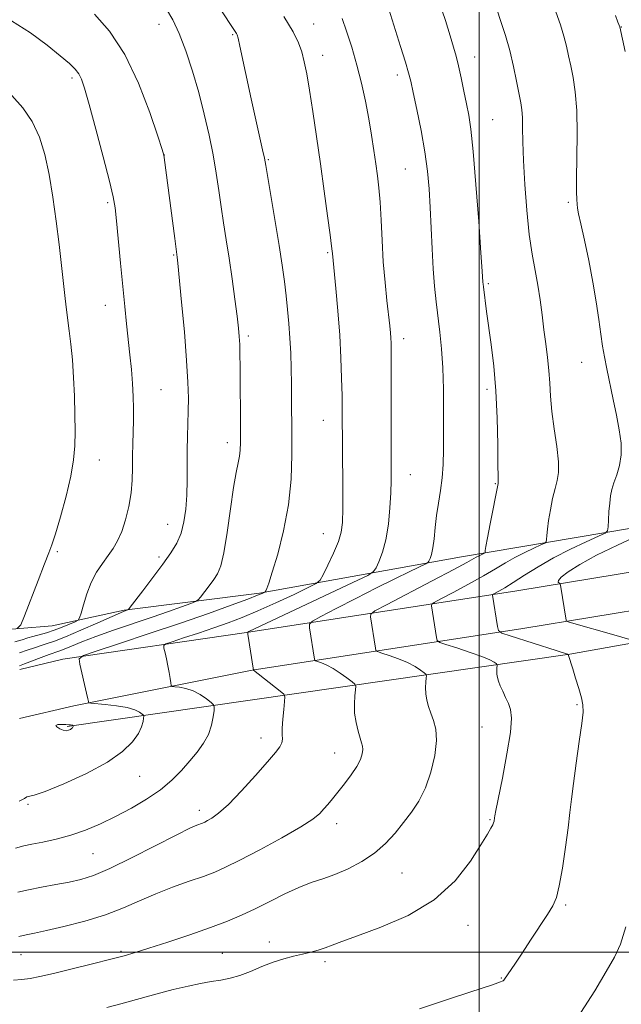
# Model space of a CAD drawing. Extents: x 2162300 to 2165200, y 307300 to 310200.
# Drawn here: x 2163385 to 2163536, y 308487 to 308734 of the extents above; entities that cross this region are included whole.
import ezdxf

# ---------------------------------------------------------------- set-up
doc = ezdxf.new("R2010")
doc.units = 0
doc.header["$MEASUREMENT"] = 0
for name, color, linetype, lineweight in [('BREAKLINE DTM HARD', 7, 'Continuous', 0), ('CONTOUR INDEX', 41, 'Continuous', 13), ('CONTOUR INTERMEDIATE', 44, 'Continuous', 0), ('GRID LINE', 7, 'Continuous', 0), ('SPOT ELEVATION DTM', 2, 'Continuous', 13)]:
    doc.layers.add(name, color=color, linetype=linetype, lineweight=lineweight)

msp = doc.modelspace()

# ---------------------------------------------------------------- linework, layer by layer
at = {"layer": 'BREAKLINE DTM HARD', "extrusion": (0.1048446303253066, 0.008801771434717097, 0.9944496630355711), "elevation": 230667.019368925, "flags": 128}
msp.add_lwpolyline([(126518.7947809518, -2169395.872331492), (126518.7947809518, -2169387.698470715)], dxfattribs=at)
at = {"layer": 'BREAKLINE DTM HARD', "extrusion": (0.09333268799535993, 0.02182363222072649, 0.9953957697460117), "elevation": 209774.8726123799, "flags": 128}
msp.add_lwpolyline([(-192103.3774290797, -2166689.089092112), (-192103.3774290797, -2166700.252344326)], dxfattribs=at)
at = {"layer": 'BREAKLINE DTM HARD', "extrusion": (0.09173888521447686, 0.02148230154506895, 0.9955513485802386), "elevation": 206221.6974707943, "flags": 128}
msp.add_lwpolyline([(-192820.4632650276, -2166964.697185697), (-192820.4632650276, -2166978.706868063)], dxfattribs=at)
at = {"layer": 'BREAKLINE DTM HARD'}
for points in [[(2163395.54, 308573.57, 1130.36), (2163441.63, 308580.3, 1126.04), (2163509.5, 308590.8, 1117.2), (2163578.62, 308602.16, 1109.57), (2163648.57, 308614.57, 1100.78), (2163711.24, 308621.45, 1090.69), (2163786.67, 308630.56, 1078.78), (2163852.47, 308638.32, 1070.38), (2163906.56, 308642.6, 1065.79), (2163977.82, 308649.15, 1060.41), (2164024.78, 308652.74, 1057.89), (2164044.02, 308659.64, 1056.04), (2164059.65, 308670.49, 1054.88), (2164067.31, 308680.63, 1054.36), (2164076.59, 308698.34, 1053.79), (2164075.81, 308736.51, 1053.09)], [(2163398.28, 308561.89, 1130.36), (2163443.06, 308570.81, 1126.04), (2163511.01, 308581.32, 1117.2), (2163580.24, 308592.7, 1109.57), (2163649.93, 308605.06, 1100.78), (2163710.63, 308611.73, 1090.69), (2163787.9, 308620.23, 1078.78), (2163853.49, 308627.97, 1070.38), (2163907.45, 308632.24, 1065.79), (2163978.69, 308638.79, 1060.41), (2164026.97, 308642.48, 1057.89), (2164048.82, 308650.31, 1056.04), (2164066.95, 308662.89, 1054.88), (2164076.12, 308675.04, 1054.36), (2164087.04, 308695.88, 1053.79), (2164086.21, 308736.8, 1053.09)], [(2163984.62, 308662.22, 1063.79), (2163954.88, 308657.12, 1067.08), (2163908.09, 308657.72, 1071.86), (2163884.39, 308657.5, 1073.86), (2163843.54, 308651.03, 1078.22), (2163796.61, 308644.5, 1084.31), (2163739.82, 308637.88, 1091.51), (2163700.43, 308632.68, 1097.2), (2163659.16, 308626, 1103.23), (2163639.68, 308623.29, 1103.96), (2163614.11, 308620.32, 1107.64), (2163553.17, 308609.05, 1115.29), (2163495.57, 308599.27, 1122.77), (2163444.89, 308590.19, 1130.21), (2163410.95, 308585.88, 1134.12), (2163392.84, 308582.01, 1137.14)], [(2163396.65, 308556.66, 1132.17), (2163522.77, 308574.85, 1117.95), (2163599.63, 308588.58, 1109.18), (2163687, 308599.69, 1098.08), (2163767.05, 308609.05, 1085.52), (2163849.19, 308619.48, 1075.02), (2163915.2, 308627.24, 1067), (2163971.17, 308632.17, 1061.51), (2163997.37, 308634.1, 1059.89)], [(2163384.74, 308581.33, 1138), (2163365.38, 308579.69, 1140.05), (2163336.86, 308576.31, 1140.31), (2163299.92, 308569.17, 1139.44), (2163247.66, 308562.44, 1137.91), (2163205.98, 308553.15, 1138.52), (2163138.4, 308544.2, 1139.74), (2163109.37, 308539.76, 1141.17)]]:
    msp.add_polyline3d(points, dxfattribs=at)
at = {"layer": 'CONTOUR INDEX', "flags": 128}
for points, elevation in [([(2163384.551, 308537.9110000001), (2163385.896, 308538.6360000001), (2163386.504, 308538.991), (2163388.328, 308539.449), (2163391.095, 308540.4080000001), (2163395.794, 308542.318), (2163401.445, 308544.898), (2163406.711, 308547.719), (2163410.543, 308550.4110000001), (2163413.018, 308552.8420000001), (2163414.497, 308554.9390000001), (2163415.3129, 308556.6400000001), (2163415.69, 308557.926), (2163415.822, 308558.7880000001), (2163415.857, 308559.258), (2163415.754, 308559.5220000001), (2163415.427, 308559.8080000001), (2163414.767, 308560.2830000001), (2163413.593, 308560.876), (2163411.704, 308561.458), (2163409.051, 308561.9219000001), (2163406.196, 308562.2560000001), (2163402.557, 308562.5910000001), (2163402.074, 308562.6661), (2163401.992, 308562.7651000001), (2163401.951, 308562.997), (2163401.813, 308563.655), (2163401.494, 308565.077), (2163399.799, 308572.3460000001), (2163399.673, 308573.6570000001), (2163400.74, 308574.5039000001), (2163403.916, 308575.6149), (2163409.74, 308577.525), (2163417.242, 308580.0110000001), (2163425.08, 308582.66), (2163432.0871, 308585.106), (2163437.809, 308587.1680000001), (2163441.97, 308588.708), (2163444.431, 308589.6470000001), (2163445.608, 308590.121), (2163446.055, 308590.3210000001), (2163446.248, 308590.421), (2163446.359, 308590.54), (2163446.484, 308590.7770000001), (2163446.7251, 308591.318), (2163447.222, 308592.675), (2163448.118, 308595.443), (2163449.469, 308600.002), (2163450.958, 308605.8679000001), (2163452.18, 308612.3420000001), (2163452.833, 308618.795), (2163453.04, 308624.8750000001), (2163453.033, 308630.2990000001), (2163452.965, 308638.9070000001), (2163452.919, 308642.7050000001), (2163452.844, 308646.5641000001), (2163452.724, 308650.4500000001), (2163452.543, 308654.246), (2163452.287, 308657.8700000001), (2163451.962, 308661.376), (2163451.579, 308664.85), (2163451.1341, 308668.437), (2163450.567, 308672.508), (2163449.804, 308677.4940000001), (2163448.823, 308683.5420000001), (2163446.471, 308697.561), (2163446.129, 308699.4020000001), (2163445.682, 308701.4880000001), (2163442.817, 308714.3540000001), (2163439.953, 308727.5710000001), (2163439.512, 308729.5370000001), (2163439.277, 308730.394), (2163439.093, 308730.7550000001), (2163437.969, 308732.449), (2163433.601, 308739.2161000001)], 1130), ([(2163406.616, 308486.1360000001), (2163410.139, 308487.0749000001), (2163418.915, 308489.486), (2163423.267, 308490.6290000001), (2163426.987, 308491.5200000001), (2163430.113, 308492.1740000001), (2163432.796, 308492.65), (2163435.199, 308493.0270000001), (2163437.518, 308493.4650000001), (2163439.957, 308494.1470000001), (2163442.659, 308495.1830000001), (2163445.509, 308496.393), (2163448.329, 308497.523), (2163450.9709, 308498.3799000001), (2163453.414, 308499.0110000001), (2163455.667, 308499.525), (2163457.74, 308500.0160000001), (2163459.648, 308500.525), (2163461.406, 308501.083), (2163463.161, 308501.747), (2163465.587, 308502.7000000001), (2163469.492, 308504.153), (2163475.333, 308506.2990000001), (2163482.176, 308509.2670000001), (2163488.734, 308513.1679000001), (2163493.969, 308517.9440000001), (2163497.816, 308522.855), (2163500.458, 308526.9880000001), (2163502.091, 308529.67), (2163502.983, 308531.1620000001), (2163503.42, 308531.9650000001), (2163503.647, 308532.5000000001), (2163503.756, 308532.8840000001), (2163503.875, 308533.78), (2163503.95, 308534.2440000001), (2163504.209, 308535.6030000001), (2163505.844, 308543.7590000001), (2163506.987, 308549.789), (2163507.848, 308555.177), (2163508.127, 308558.757), (2163507.907, 308560.925), (2163507.3651, 308562.463), (2163506.671, 308563.998), (2163505.952, 308565.5370000001), (2163505.323, 308566.9279000001), (2163504.877, 308568.0630000001), (2163504.606, 308568.996), (2163504.475, 308569.824), (2163504.451, 308570.615), (2163504.489, 308571.312), (2163504.562, 308572.1190000001), (2163504.487, 308572.2920000001), (2163504.252, 308572.4940000001), (2163503.748, 308572.855), (2163502.685, 308573.4300000001), (2163500.727, 308574.2540000001), (2163497.744, 308575.316), (2163494.427, 308576.4130000001), (2163491.668, 308577.2970000001), (2163490.127, 308577.8250000001), (2163489.517, 308578.285), (2163489.315, 308579.0710000001), (2163488.078, 308586.9730000001), (2163488.115, 308587.373), (2163488.721, 308587.8301), (2163490.419, 308588.7380000001), (2163493.499, 308590.356), (2163497.344, 308592.4079), (2163501.11, 308594.49), (2163504.155, 308596.278), (2163506.661, 308597.7941000001), (2163509.011, 308599.1460000001), (2163511.462, 308600.404), (2163513.762, 308601.4880000001), (2163515.528, 308602.2820000001), (2163516.495, 308602.74), (2163516.861, 308603.0970000001), (2163516.94, 308603.6610000001), (2163517.003, 308604.691), (2163517.149, 308606.2641), (2163517.434, 308608.409), (2163517.892, 308611.077), (2163518.463, 308613.9080000001), (2163519.061, 308616.464), (2163519.595, 308618.496), (2163519.932, 308620.5050000001), (2163519.928, 308623.1830000001), (2163519.51, 308626.986), (2163518.874, 308631.4390000001), (2163518.283, 308635.827), (2163517.932, 308639.611), (2163517.733, 308642.9290000001), (2163517.5299, 308646.0920000001), (2163517.201, 308649.3570000001), (2163516.769, 308652.775), (2163516.292, 308656.344), (2163515.812, 308660.0480000001), (2163515.304, 308663.8100000001), (2163514.725, 308667.539), (2163514.049, 308671.2420000001), (2163513.322, 308675.318), (2163512.609, 308680.2640000001), (2163511.969, 308686.339), (2163511.454, 308692.839), (2163511.1131, 308698.8190000001), (2163510.967, 308703.534), (2163510.9309, 308707.0430000001), (2163510.892, 308709.6030000001), (2163510.753, 308711.524), (2163510.476, 308713.327), (2163509.429, 308718.7110000001), (2163508.644, 308722.459), (2163507.692, 308726.4230000001), (2163506.6, 308730.246), (2163505.477, 308733.7590000001), (2163504.454, 308736.8430000001)], 1120)]:
    msp.add_lwpolyline(points, dxfattribs=dict(at, elevation=elevation))
at = {"layer": 'CONTOUR INTERMEDIATE', "flags": 128}
for points, elevation in [([(2163384.477, 308503.942), (2163386.331, 308504.355), (2163388.4, 308504.796), (2163391.408, 308505.4550000001), (2163395.818, 308506.4780000001), (2163401.044, 308507.823), (2163406.236, 308509.405), (2163410.758, 308511.1360000001), (2163414.819, 308512.9280000001), (2163418.8411, 308514.6890000001), (2163423.097, 308516.338), (2163427.2631, 308517.8130000001), (2163430.866, 308519.0640000001), (2163433.669, 308520.1190000001), (2163436.384, 308521.3260000001), (2163439.956, 308523.116), (2163444.963, 308525.7420000001), (2163450.492, 308528.74), (2163455.2621, 308531.4710000001), (2163458.32, 308533.453), (2163460.028, 308534.8491000001), (2163461.079, 308535.981), (2163462.068, 308537.1400000001), (2163463.194, 308538.4940000001), (2163464.561, 308540.1790000001), (2163466.2031, 308542.262), (2163467.883, 308544.519), (2163469.294, 308546.6521000001), (2163470.204, 308548.4240000001), (2163470.669, 308549.8210000001), (2163470.819, 308550.8900000001), (2163470.763, 308551.7170000001), (2163470.533, 308552.5690000001), (2163470.142, 308553.7550000001), (2163469.627, 308555.496), (2163469.1211, 308557.6570000001), (2163468.778, 308560.018), (2163468.707, 308562.351), (2163468.818, 308564.4080000001), (2163468.976, 308565.9340000001), (2163469.034, 308566.7910000001), (2163468.812, 308567.3), (2163468.119, 308567.8970000001), (2163466.843, 308568.8960000001), (2163465.183, 308570.122), (2163463.415, 308571.2770000001), (2163461.79, 308572.1250000001), (2163460.442, 308572.677), (2163458.957, 308573.1790000001), (2163458.751, 308573.3350000001), (2163458.683, 308573.6), (2163457.476, 308581.5060000001), (2163457.458, 308582.421), (2163458.187, 308583.143), (2163460.29, 308584.2920000001), (2163464.139, 308586.302), (2163469.095, 308588.8690000001), (2163474.268, 308591.5050000001), (2163478.877, 308593.7910000001), (2163482.595, 308595.589), (2163486.611, 308597.507), (2163487.184, 308597.8670000001), (2163487.413, 308598.2180000001), (2163487.695, 308598.8410000001), (2163488.05, 308599.9020000001), (2163488.399, 308601.5430000001), (2163488.694, 308603.8400000001), (2163488.985, 308606.6250000001), (2163489.348, 308609.6680000001), (2163489.8279, 308612.7801), (2163490.335, 308615.9380000001), (2163490.746, 308619.1621000001), (2163490.9711, 308622.5150000001), (2163491.056, 308626.2420000001), (2163491.078, 308630.6340000001), (2163491.092, 308635.8350000001), (2163491.055, 308641.4120000001), (2163490.901, 308646.785), (2163490.585, 308651.5110000001), (2163490.155, 308655.6840000001), (2163489.2309, 308663.3100000001), (2163488.825, 308667.263), (2163488.482, 308671.6630000001), (2163488.211, 308676.6620000001), (2163487.76, 308687.0380000001), (2163487.493, 308691.6800000001), (2163487.083, 308696.1740000001), (2163486.42, 308700.986), (2163485.455, 308706.356), (2163484.385, 308711.6300000001), (2163483.465, 308715.932), (2163482.855, 308718.7280000001), (2163482.326, 308720.8520000001), (2163481.551, 308723.485), (2163480.315, 308727.4390000001), (2163476.477, 308739.589)], 1124), ([(2163383.144, 308492.9730000001), (2163385.262, 308493.1740000001), (2163387.317, 308493.4450000001), (2163389.772, 308493.9010000001), (2163393.187, 308494.6669000001), (2163397.853, 308495.7980000001), (2163402.997, 308497.088), (2163407.575, 308498.2610000001), (2163410.902, 308499.1410000001), (2163413.724, 308499.952), (2163417.143, 308501.0160000001), (2163421.913, 308502.5530000001), (2163427.4, 308504.3750000001), (2163432.621, 308506.1890000001), (2163436.852, 308507.7880000001), (2163440.391, 308509.2930000001), (2163443.79, 308510.9070000001), (2163447.459, 308512.7529000001), (2163451.225, 308514.633), (2163454.7669, 308516.2679), (2163457.876, 308517.476), (2163460.769, 308518.4670000001), (2163463.776, 308519.5480000001), (2163467.114, 308520.969), (2163470.562, 308522.7600000001), (2163473.789, 308524.8910000001), (2163476.547, 308527.3150000001), (2163478.909, 308529.9130000001), (2163481.031, 308532.5490000001), (2163483.03, 308535.1570000001), (2163484.885, 308537.969), (2163486.539, 308541.2860000001), (2163487.919, 308545.2601000001), (2163488.9, 308549.4280000001), (2163489.342, 308553.1780000001), (2163489.175, 308556.0511), (2163488.604, 308558.2160000001), (2163487.9031, 308560.001), (2163487.303, 308561.6780000001), (2163486.87, 308563.3139000001), (2163486.627, 308564.921), (2163486.579, 308566.4830000001), (2163486.653, 308567.86), (2163486.759, 308568.8821), (2163486.798, 308569.4550000001), (2163486.65, 308569.796), (2163486.186, 308570.1960000001), (2163485.296, 308570.876), (2163483.934, 308571.7760000001), (2163482.071, 308572.7650000001), (2163479.767, 308573.72), (2163477.434, 308574.545), (2163475.573, 308575.1491), (2163474.5421, 308575.502), (2163474.134, 308575.8100000001), (2163473.999, 308576.3350000001), (2163472.777, 308584.24), (2163472.839, 308584.9240000001), (2163473.879, 308585.709), (2163476.789, 308587.2650000001), (2163488.224, 308593.2610000001), (2163493.6401, 308596.126), (2163496.928, 308597.9), (2163499.306, 308599.236), (2163499.988, 308599.5849000001), (2163501.387, 308600.2340000001), (2163501.489, 308600.334), (2163501.511, 308600.491), (2163501.544, 308600.8590000001), (2163501.7, 308601.873), (2163502.092, 308604.0330000001), (2163502.776, 308607.568), (2163504.806, 308617.7270000001), (2163504.825, 308617.9521000001), (2163504.804, 308618.275), (2163504.769, 308619.486), (2163504.727, 308622.4060000001), (2163504.671, 308627.534), (2163504.532, 308634.0850000001), (2163504.225, 308640.947), (2163503.701, 308647.192), (2163503.056, 308652.6180000001), (2163501.902, 308660.9300000001), (2163501.089, 308667.078), (2163501.007, 308667.7910000001), (2163500.9671, 308668.273), (2163500.794, 308671.0260000001), (2163500.478, 308675.6510000001), (2163499.921, 308683.508), (2163499.224, 308692.8), (2163498.532, 308701.1170000001), (2163497.946, 308706.6780000001), (2163497.419, 308710.2051), (2163496.862, 308713.046), (2163496.215, 308716.241), (2163495.523, 308719.6020000001), (2163494.86, 308722.637), (2163494.261, 308725.046), (2163493.616, 308727.3150000001), (2163492.7781, 308730.126), (2163491.6001, 308734.007), (2163489.937, 308738.8640000001)], 1122), ([(2163383.682, 308526.1130000001), (2163385.794, 308526.697), (2163387.798, 308527.1200000001), (2163390.536, 308527.6510000001), (2163393.905, 308528.3890000001), (2163397.569, 308529.3900000001), (2163401.258, 308530.6940000001), (2163404.978, 308532.2830000001), (2163408.8, 308534.1250000001), (2163412.74, 308536.1830000001), (2163416.58, 308538.4149), (2163420.045, 308540.775), (2163422.933, 308543.2120000001), (2163425.331, 308545.6560000001), (2163427.401, 308548.029), (2163429.259, 308550.284), (2163430.848, 308552.485), (2163432.065, 308554.725), (2163432.846, 308557.029), (2163433.279, 308559.144), (2163433.491, 308560.7500000001), (2163433.559, 308561.6520000001), (2163433.362, 308562.16), (2163432.732, 308562.709), (2163431.562, 308563.6130000001), (2163429.989, 308564.693), (2163428.21, 308565.65), (2163426.426, 308566.253), (2163424.839, 308566.557), (2163423.656, 308566.6830000001), (2163423.009, 308566.7710000001), (2163422.738, 308567.0160000001), (2163422.613, 308567.627), (2163422.441, 308568.748), (2163422.195, 308570.257), (2163421.885, 308571.9661000001), (2163421.532, 308573.687), (2163421.192, 308575.219), (2163420.926, 308576.3630000001), (2163420.863, 308577.012), (2163421.392, 308577.431), (2163422.964, 308577.981), (2163425.846, 308578.926), (2163429.559, 308580.1570000001), (2163433.439, 308581.4680000001), (2163437.006, 308582.726), (2163440.529, 308584.073), (2163444.464, 308585.7220000001), (2163449.038, 308587.775), (2163453.57, 308589.878), (2163457.147, 308591.5640000001), (2163459.15, 308592.566), (2163460.119, 308593.404), (2163460.886, 308594.7980000001), (2163462.073, 308597.23), (2163463.479, 308600.2390000001), (2163464.697, 308603.128), (2163465.415, 308605.4730000001), (2163465.717, 308607.941), (2163465.786, 308611.469), (2163465.776, 308616.6410000001), (2163465.655, 308636.0980000001), (2163465.61, 308639.746), (2163465.517, 308644.1350000001), (2163465.335, 308649.274), (2163465.021, 308655.0021), (2163464.5621, 308661.0490000001), (2163464.053, 308666.692), (2163463.19, 308675.4601), (2163463.146, 308676.03), (2163463.001, 308677.351), (2163462.645, 308680.1560000001), (2163462.004, 308684.9259), (2163461.148, 308691.1390000001), (2163460.189, 308698.023), (2163459.2241, 308704.8620000001), (2163458.308, 308711.165), (2163457.486, 308716.4990000001), (2163456.781, 308720.5690000001), (2163456.14, 308723.6350000001), (2163455.488, 308726.1), (2163454.687, 308728.4020000001), (2163453.342, 308731.1410000001), (2163450.998, 308734.9560000001)], 1128), ([(2163384.286, 308515.1), (2163386.94, 308515.675), (2163390.196, 308516.3090000001), (2163393.75, 308516.9780000001), (2163397.136, 308517.628), (2163400.099, 308518.2830000001), (2163403.24, 308519.279), (2163407.371, 308521.035), (2163412.947, 308523.763), (2163424.151, 308529.524), (2163427.435, 308531.1450000001), (2163429.173, 308531.9180000001), (2163430.602, 308532.454), (2163431.154, 308532.7000000001), (2163431.88, 308533.0630000001), (2163432.974, 308533.6850000001), (2163434.64, 308534.9080000001), (2163437.08, 308537.1300000001), (2163440.3431, 308540.529), (2163443.86, 308544.41), (2163446.905, 308547.8590000001), (2163448.921, 308550.191), (2163450.027, 308551.6190000001), (2163450.509, 308552.584), (2163450.635, 308553.497), (2163450.603, 308554.649), (2163450.593, 308556.301), (2163450.735, 308558.5710000001), (2163450.97, 308561.0000000001), (2163451.193, 308562.9870000001), (2163451.271, 308564.127), (2163450.975, 308564.8051000001), (2163450.053, 308565.599), (2163443.382, 308570.8530000001), (2163443.363, 308570.915), (2163443.297, 308571.3260000001), (2163442.01, 308579.8800000001), (2163441.963, 308580.2980000001), (2163441.996, 308580.378), (2163442.263, 308580.508), (2163468.355, 308592.8620000001), (2163472.045, 308594.6410000001), (2163473.547, 308595.5860000001), (2163474.149, 308596.508), (2163474.887, 308598.083), (2163475.789, 308600.448), (2163476.632, 308603.61), (2163477.238, 308607.476), (2163477.619, 308611.577), (2163477.832, 308615.3460000001), (2163477.931, 308618.497), (2163477.9581, 308626.5410000001), (2163477.964, 308646.8190000001), (2163477.949, 308650.806), (2163477.915, 308652.9790000001), (2163477.852, 308654.2880000001), (2163477.75, 308655.588), (2163477.574, 308657.349), (2163476.871, 308663.6409000001), (2163476.3999, 308668.219), (2163475.968, 308673.355), (2163475.644, 308678.702), (2163475.393, 308683.844), (2163475.151, 308688.344), (2163474.868, 308691.927), (2163474.525, 308694.958), (2163474.116, 308697.9620000001), (2163473.63, 308701.3620000001), (2163473.047, 308705.175), (2163472.344, 308709.317), (2163471.5, 308713.7000000001), (2163470.501, 308718.225), (2163469.337, 308722.7920000001), (2163468.0289, 308727.2550000001), (2163466.73, 308731.29), (2163465.624, 308734.529)], 1126), ([(2163384.631, 308571.963), (2163385.925, 308572.4300000001), (2163390.095, 308574.0090000001), (2163392.083, 308574.748), (2163394.572, 308575.6140000001), (2163395.838, 308576.1040000001), (2163397.685, 308576.8800000001), (2163400.301, 308577.954), (2163403.822, 308579.2970000001), (2163408.264, 308580.861), (2163417.935, 308584.137), (2163422.071, 308585.577), (2163425.351, 308586.752), (2163427.627, 308587.583), (2163428.869, 308588.066), (2163429.511, 308588.486), (2163430.105, 308589.203), (2163432.263, 308592.0470000001), (2163433.44, 308593.6240000001), (2163434.397, 308595.0590000001), (2163435.196, 308596.9989000001), (2163435.962, 308600.2860000001), (2163436.787, 308605.3950000001), (2163437.629, 308611.3211000001), (2163438.408, 308616.692), (2163439.058, 308620.463), (2163439.557, 308622.899), (2163439.892, 308624.594), (2163440.064, 308626.1240000001), (2163440.118, 308627.9920000001), (2163440.112, 308630.6841000001), (2163440.025, 308647.0600000001), (2163439.992, 308650.1410000001), (2163439.937, 308652.5980000001), (2163439.837, 308654.594), (2163439.639, 308656.7289), (2163439.278, 308659.7111000001), (2163438.716, 308664.003), (2163438.018, 308669.1030000001), (2163437.276, 308674.2661000001), (2163436.565, 308678.9120000001), (2163435.897, 308683.1340000001), (2163435.272, 308687.1900000001), (2163434.6731, 308691.311), (2163434.025, 308695.627), (2163433.241, 308700.2390000001), (2163432.247, 308705.213), (2163431.041, 308710.4650000001), (2163429.633, 308715.8740000001), (2163428.052, 308721.278), (2163426.382, 308726.3520000001), (2163424.724, 308730.726), (2163423.141, 308734.149), (2163421.557, 308736.838)], 1132), ([(2163384.71, 308575.191), (2163386.5991, 308575.828), (2163388.408, 308576.47), (2163390.066, 308577.0391000001), (2163391.607, 308577.518), (2163393.472, 308578.138), (2163396.202, 308579.193), (2163400.077, 308580.8430000001), (2163404.319, 308582.7160000001), (2163407.888, 308584.3080000001), (2163410.01, 308585.24), (2163410.977, 308585.6450000001), (2163411.894, 308585.976), (2163412.022, 308586.079), (2163412.46, 308586.6290000001), (2163415.616, 308590.7660000001), (2163418.155, 308594.121), (2163420.646, 308597.4621000001), (2163422.644, 308600.2649000001), (2163424.132, 308602.7290000001), (2163425.202, 308605.23), (2163425.941, 308608.0750000001), (2163426.408, 308611.2830000001), (2163426.656, 308614.8050000001), (2163426.745, 308618.5640000001), (2163426.758, 308626.078), (2163426.826, 308629.4930000001), (2163427.019, 308635.855), (2163427.045, 308639.1560000001), (2163426.935, 308643.193), (2163426.609, 308648.6389000001), (2163426.035, 308655.7700000001), (2163425.361, 308663.2741), (2163424.429, 308673.018), (2163424.271, 308674.5499), (2163423.6491, 308679.2010000001), (2163420.985, 308699.5700000001), (2163420.863, 308700.1780000001), (2163420.432, 308701.584), (2163419.345, 308704.9181000001), (2163417.341, 308710.851), (2163414.519, 308718.2370000001), (2163411.069, 308725.474), (2163407.233, 308731.2670000001), (2163403.474, 308735.561)], 1134), ([(2163485.084, 308485.7770000001), (2163493.354, 308488.5260000001), (2163501.049, 308491.051), (2163503.352, 308491.8210000001), (2163504.676, 308492.2810000001), (2163505.387, 308492.546), (2163505.808, 308492.7180000001), (2163506.065, 308492.855), (2163506.236, 308493.003), (2163506.406, 308493.2239), (2163507.149, 308494.35), (2163509.113, 308497.2650000001), (2163510.776, 308499.7559), (2163512.9201, 308502.9990000001), (2163517.167, 308509.4869000001), (2163518.518, 308511.677), (2163519.415, 308513.747), (2163520.142, 308516.687), (2163520.917, 308521.138), (2163521.689, 308526.3580000001), (2163522.336, 308531.2539000001), (2163522.788, 308535.0810000001), (2163523.173, 308538.47), (2163523.665, 308542.399), (2163524.3751, 308547.4830000001), (2163525.155, 308552.8960000001), (2163525.791, 308557.454), (2163526.106, 308560.3300000001), (2163526.072, 308562.1390000001), (2163525.7001, 308563.8570000001), (2163525.031, 308566.1971), (2163524.231, 308568.8339000001), (2163523.499, 308571.1780000001), (2163522.325, 308574.7760000001), (2163522.318, 308574.7930000001), (2163522.201, 308574.8350000001), (2163519.383, 308575.7430000001), (2163507.763, 308579.4450000001), (2163505.712, 308580.148), (2163504.9, 308580.7600000001), (2163504.6319, 308581.806), (2163503.379, 308589.7070000001), (2163503.39, 308589.8210000001), (2163503.563, 308589.9510000001), (2163504.983, 308590.7100000001), (2163506.464, 308591.556), (2163508.58, 308592.8530000001), (2163511.382, 308594.655), (2163514.797, 308596.796), (2163518.715, 308599.057), (2163522.937, 308601.2230000001), (2163526.897, 308603.089), (2163529.938, 308604.4560000001), (2163531.604, 308605.2450000001), (2163532.234, 308605.86), (2163532.37, 308606.8310000001), (2163532.462, 308608.524), (2163532.598, 308610.6560000001), (2163532.777, 308612.785), (2163533.008, 308614.5860000001), (2163533.347, 308616.204), (2163533.86, 308617.905), (2163534.559, 308619.905), (2163535.244, 308622.2380000001), (2163535.661, 308624.8900000001), (2163535.62, 308627.856), (2163535.19, 308631.1610000001), (2163534.502, 308634.8370000001), (2163533.683, 308638.8460000001), (2163532.084, 308646.497), (2163531.483, 308649.5009), (2163530.991, 308652.2440000001), (2163530.533, 308655.2490000001), (2163530.032, 308658.936), (2163529.408, 308663.317), (2163528.58, 308668.2989000001), (2163527.523, 308673.681), (2163526.421, 308678.8080000001), (2163525.513, 308682.9130000001), (2163524.971, 308685.4680000001), (2163524.716, 308686.8960000001), (2163524.601, 308687.8590000001), (2163524.511, 308689.0110000001), (2163524.454, 308690.9780000001), (2163524.467, 308694.3800000001), (2163524.5571, 308699.539), (2163524.615, 308705.6), (2163524.502, 308711.409), (2163524.1261, 308716.0650000001), (2163523.577, 308719.6680000001), (2163522.993, 308722.5690000001), (2163522.47, 308725.0980000001), (2163521.936, 308727.5110000001), (2163521.276, 308730.045), (2163520.395, 308732.905), (2163519.267, 308736.181)], 1118), ([(2163536.684, 308726.213), (2163535.302, 308732.405), (2163534.857, 308733.5640000001), (2163534.228, 308735.252)], 1116), ([(2163383.495, 308577.9519), (2163385.329, 308578.4930000001), (2163386.72, 308578.932), (2163388.049, 308579.3300000001), (2163391.435, 308580.24), (2163393.403, 308580.855), (2163395.414, 308581.6120000001), (2163397.238, 308582.378), (2163398.613, 308582.991), (2163399.377, 308583.3900000001), (2163399.766, 308583.947), (2163400.111, 308585.137), (2163400.688, 308587.274), (2163401.543, 308590.0199000001), (2163402.662, 308592.8700000001), (2163404.012, 308595.4180000001), (2163405.47, 308597.6390000001), (2163406.89, 308599.605), (2163408.159, 308601.4230000001), (2163409.289, 308603.351), (2163410.321, 308605.6840000001), (2163411.276, 308608.616), (2163412.086, 308611.9390000001), (2163412.659, 308615.3470000001), (2163412.942, 308618.5920000001), (2163413.031, 308621.681), (2163413.059, 308624.6790000001), (2163413.13, 308627.644), (2163413.226, 308630.5960000001), (2163413.3, 308633.5470000001), (2163413.31, 308636.5199000001), (2163413.234, 308639.5879), (2163413.053, 308642.8360000001), (2163412.762, 308646.323), (2163412.388, 308650.013), (2163411.54, 308657.8200000001), (2163411.085, 308662.1790000001), (2163410.585, 308667.224), (2163410.034, 308673.0430000001), (2163409.044, 308683.6690000001), (2163408.694, 308686.9120000001), (2163408.203, 308689.7210000001), (2163407.261, 308693.655), (2163405.69, 308699.7210000001), (2163403.832, 308706.7230000001), (2163402.158, 308712.9089), (2163401.013, 308716.9560000001), (2163400.235, 308719.251), (2163399.535, 308720.611), (2163398.621, 308721.7700000001), (2163397.185, 308723.1460000001), (2163394.914, 308725.073), (2163391.594, 308727.7560000001), (2163387.407, 308730.8590000001), (2163382.6371, 308733.915)], 1136), ([(2163384.056, 308581.2661000001), (2163385.008, 308582.253), (2163385.952, 308584.5210000001), (2163389.316, 308593.3480000001), (2163390.946, 308597.5590000001), (2163392.019, 308600.2670000001), (2163392.79, 308602.333), (2163393.667, 308605.0600000001), (2163394.929, 308609.356), (2163396.342, 308614.5490000001), (2163397.541, 308619.5750000001), (2163398.2521, 308623.6560000001), (2163398.557, 308627.1740000001), (2163398.624, 308630.8), (2163398.592, 308635.0310000001), (2163398.476, 308639.675), (2163398.256, 308644.3630000001), (2163397.928, 308648.769), (2163397.538, 308652.713), (2163397.143, 308656.0550000001), (2163396.451, 308661.2980000001), (2163396.101, 308664.199), (2163395.226, 308672.4670000001), (2163394.634, 308677.741), (2163393.901, 308683.5810000001), (2163393.042, 308689.5810000001), (2163392.078, 308695.278), (2163390.996, 308700.3050000001), (2163389.647, 308704.6960000001), (2163387.847, 308708.5810000001), (2163385.49, 308712.0690000001), (2163382.777, 308715.1791000001)], 1138), ([(2163539.24, 308578.0860000001), (2163534.388, 308579.5050000001), (2163522.6001, 308582.9160000001), (2163521.973, 308583.1580000001), (2163521.8559, 308583.3580000001), (2163520.425, 308592.197), (2163520.308, 308592.5739000001), (2163519.886, 308592.904), (2163519.906, 308593.3410000001), (2163520.62, 308594.1830000001), (2163522.389, 308595.552), (2163525.329, 308597.4139), (2163529.493, 308599.6940000001), (2163534.729, 308602.257), (2163540.072, 308604.7180000001)], 1116), ([(2163396.276, 308557.171), (2163395.262, 308557.2160000001), (2163394.3, 308557.1830000001), (2163393.794, 308556.9820000001), (2163394.023, 308556.5690000001), (2163394.76, 308556.088), (2163395.655, 308555.731), (2163396.417, 308555.638), (2163397.005, 308555.751), (2163397.438, 308555.9600000001), (2163397.7381, 308556.17), (2163397.932, 308556.361), (2163398.048, 308556.525), (2163398.112, 308556.6580000001), (2163398.155, 308556.8640000001), (2163398.147, 308556.8840000001), (2163398.068, 308556.9440000001), (2163397.964, 308556.991), (2163397.785, 308557.04), (2163397.494, 308557.0820000001), (2163397.019, 308557.1240000001), (2163396.276, 308557.171)], 1132), ([(2163525.552, 308484.8460000001), (2163529.05, 308490.3100000001), (2163531.907, 308495.1630000001), (2163533.981, 308498.7430000001), (2163535.506, 308502.028), (2163536.806, 308506.4010000001)], 1116)]:
    msp.add_lwpolyline(points, dxfattribs=dict(at, elevation=elevation))
at = {"layer": 'GRID LINE', "flags": 128}
for points in [[(2163500, 310000), (2163500, 307500)], [(2165000, 308500), (2162500, 308500)]]:
    msp.add_lwpolyline(points, dxfattribs=at)
at = {"layer": 'SPOT ELEVATION DTM'}
for p in [(2163419.69, 308733, 1132.66), (2163458.48, 308733.07, 1127.24), (2163535.68, 308732.38, 1115.95), (2163438.2, 308730.44, 1130.15), (2163460.72, 308725.22, 1127.37), (2163498.89, 308724.86, 1121.32), (2163479.52, 308720.27, 1124.47), (2163397.83, 308719.55, 1136.34), (2163503.42, 308709.06, 1121.1), (2163421.05, 308700.17, 1133.98), (2163447.12, 308699.07, 1129.86), (2163481.46, 308696.72, 1124.97), (2163406.77, 308688.27, 1136.26), (2163522.42, 308688.29, 1118.26), (2163423.36, 308675.09, 1134.13), (2163462.04, 308675.65, 1128.18), (2163502.34, 308667.9, 1121.78), (2163406.21, 308662.44, 1136.66), (2163442.06, 308654.72, 1131.68), (2163481.06, 308654.11, 1125.5), (2163525.74, 308648.11, 1118.79), (2163420.19, 308641.31, 1135.06), (2163501.97, 308641.4, 1122.4), (2163460.94, 308633.54, 1128.77), (2163436.83, 308627.96, 1132.51), (2163404.74, 308623.6, 1137.2), (2163482.73, 308619.9, 1125.22), (2163504.07, 308617.69, 1122.1), (2163421.84, 308607.5, 1134.76), (2163460.95, 308605.14, 1128.81), (2163394.17, 308600.57, 1137.76), (2163419.64, 308599.22, 1134.31), (2163524.55, 308562.15, 1118.22), (2163500.76, 308556.57, 1120.92), (2163445.25, 308553.79, 1126.56), (2163463.78, 308550.02, 1124.76), (2163414.82, 308544.21, 1129.05), (2163386.84, 308537.11, 1129.8), (2163429.82, 308535.6, 1126.51), (2163464.23, 308532.26, 1123.48), (2163502.78, 308533.26, 1120.11), (2163403.09, 308524.77, 1127.09), (2163480.65, 308519.87, 1121.14), (2163521.76, 308511.88, 1117.78), (2163497.22, 308506.74, 1119.33), (2163447.34, 308502.57, 1120.59), (2163410.12, 308500.25, 1122.23), (2163435.61, 308499.7, 1120.92), (2163385.01, 308499.36, 1123.15), (2163461.33, 308497.64, 1119.63), (2163505.62, 308493.53, 1118.08)]:
    msp.add_point(p, dxfattribs=at)

doc.saveas('drawing.dxf')
